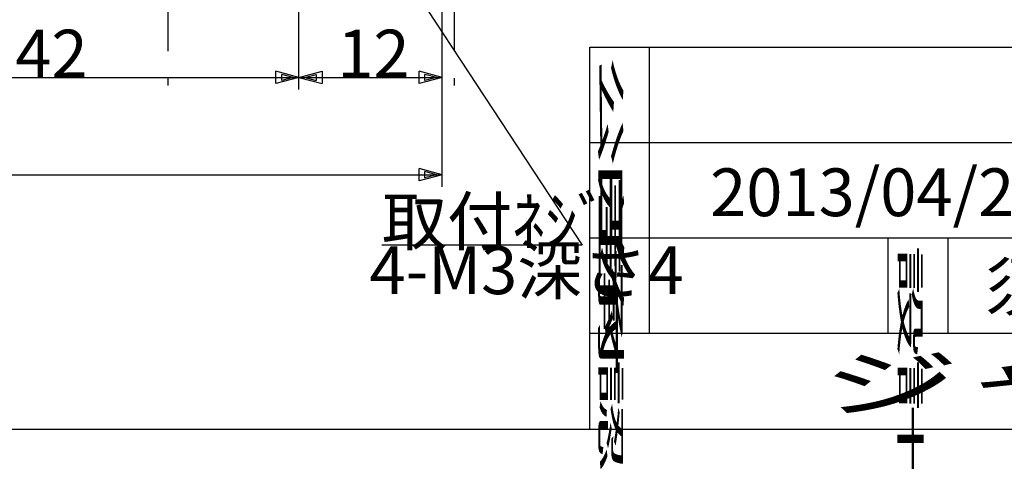
# Model space of a CAD drawing. Extents: x 11 to 325, y 7 to 196.
# Drawn here: x 119 to 201, y 7 to 45 of the extents above; entities that cross this region are included whole.
import ezdxf

# ---------------------------------------------------------------- set-up
doc = ezdxf.new("R2010")
doc.units = 0
doc.header["$LTSCALE"] = 0.25
doc.linetypes.add('DASHDOT', pattern=[50.5, 30, -9, 2.5, -9])
doc.linetypes.add('DOT', pattern=[8, 6, -2])
for name, color, linetype in [('2', 134, 'CONTINUOUS'), ('5', 94, 'CONTINUOUS'), ('6', 14, 'CONTINUOUS')]:
    doc.layers.add(name, color=color, linetype=linetype)
doc.styles.add('KANJI', font='TXT', dxfattribs={"bigfont": 'BIGFONT'})
doc.dimstyles.get("Standard").update_dxf_attribs({"dimtxt": 2.5, "dimasz": 2.5, "dimexe": 1.25, "dimexo": 0.625, "dimtad": 1, "dimcen": 2.5, "dimazin": 3, "dimtfac": 1, "dimtmove": 0, "dimatfit": 3})

# ---------------------------------------------------------------- blocks, each defined once
blk = doc.blocks.new('*D5')
at = {"layer": '2', "color": 134, "linetype": 'CONTINUOUS'}
for p, q in [((100.05697, 39.238674), (100.05697, 58.064007)), ((142.05697, 39.238674), (142.05697, 51.022709)), ((100.05697, 40.238674), (101.988822, 40.756312)), ((100.539933, 40.238674), (101.505859, 40.497493)), ((101.505859, 40.497493), (101.505859, 39.979855)), ((101.988822, 40.756312), (101.988822, 39.721035)), ((142.05697, 40.238674), (140.125118, 40.756312)), ((140.125118, 39.721035), (140.125118, 40.756312)), ((141.574007, 40.238674), (140.608081, 40.497493)), ((140.608081, 39.979855), (140.608081, 40.497493)), ((100.05697, 40.238674), (142.05697, 40.238674)), ((100.05697, 40.238674), (101.988822, 39.721035)), ((100.539933, 40.238674), (101.505859, 39.979855)), ((142.05697, 40.238674), (140.125118, 39.721035)), ((141.574007, 40.238674), (140.608081, 39.979855))]:
    blk.add_line(p, q, dxfattribs=at)
at = {"layer": '2', "color": 134, "linetype": 'CONTINUOUS', "style": 'KANJI'}
blk.add_text('42', height=4, dxfattribs=at).set_placement((118.295842, 40.238674))
blk = doc.blocks.new('*D13')
at = {"layer": '2', "color": 134, "linetype": 'CONTINUOUS'}
for p, q in [((154.057932, 39.238674), (154.057932, 53.570658)), ((142.05697, 39.238674), (142.05697, 51.022709)), ((142.05697, 40.238674), (143.988822, 40.756312)), ((142.539933, 40.238674), (143.505859, 40.497493)), ((143.505859, 40.497493), (143.505859, 39.979855)), ((143.988822, 40.756312), (143.988822, 39.721035)), ((154.057932, 40.238674), (152.12608, 40.756312)), ((152.12608, 39.721035), (152.12608, 40.756312)), ((153.574969, 40.238674), (152.609043, 40.497493)), ((152.609043, 39.979855), (152.609043, 40.497493)), ((142.05697, 40.238674), (154.057932, 40.238674)), ((142.05697, 40.238674), (143.988822, 39.721035)), ((142.539933, 40.238674), (143.505859, 39.979855)), ((154.057932, 40.238674), (152.12608, 39.721035)), ((153.574969, 40.238674), (152.609043, 39.979855))]:
    blk.add_line(p, q, dxfattribs=at)
at = {"layer": '2', "color": 134, "linetype": 'CONTINUOUS', "style": 'KANJI'}
blk.add_text('12', height=4, dxfattribs=at).set_placement((145.267619, 40.238674))
blk = doc.blocks.new('*D17')
at = {"layer": '2', "color": 134, "linetype": 'CONTINUOUS'}
for p, q in [((56.057932, 31.091387), (56.057932, 56.570658)), ((154.057932, 31.091387), (154.057932, 53.570658)), ((56.057932, 32.091387), (57.989783, 32.609025)), ((56.540894, 32.091387), (57.50682, 32.350206)), ((57.50682, 32.350206), (57.50682, 31.832568)), ((57.989783, 32.609025), (57.989783, 31.573749)), ((154.057932, 32.091387), (152.12608, 32.609025)), ((152.12608, 31.573749), (152.12608, 32.609025)), ((153.574969, 32.091387), (152.609043, 32.350206)), ((152.609043, 31.832568), (152.609043, 32.350206)), ((56.057932, 32.091387), (154.057932, 32.091387)), ((56.057932, 32.091387), (57.989783, 31.573749)), ((56.540894, 32.091387), (57.50682, 31.832568)), ((154.057932, 32.091387), (152.12608, 31.573749)), ((153.574969, 32.091387), (152.609043, 31.832568))]:
    blk.add_line(p, q, dxfattribs=at)
at = {"layer": '2', "color": 134, "linetype": 'CONTINUOUS', "style": 'KANJI'}
blk.add_text('98', height=4, dxfattribs=at).set_placement((107.208247, 32.091387))

msp = doc.modelspace()

# ---------------------------------------------------------------- linework, layer by layer
at = {"layer": '2', "color": 134, "linetype": 'CONTINUOUS'}
for p, q in [((142.993961, 60.898545), (165.79334, 26.188304)), ((165.79334, 26.188304), (149.002779, 26.188304))]:
    msp.add_line(p, q, dxfattribs=at)
at = {"layer": '5', "color": 7, "linetype": 'CONTINUOUS'}
for p, q in [((166.41435, 42.789849), (286.41435, 42.789849)), ((166.41435, 10.789849), (166.41435, 42.789849)), ((171.41435, 18.789849), (171.41435, 42.789849)), ((166.41435, 34.789849), (231.41435, 34.789849)), ((286.41435, 26.789849), (166.41435, 26.789849)), ((191.41435, 18.789849), (191.41435, 26.789849)), ((196.41435, 26.789849), (196.41435, 18.789849)), ((286.41435, 18.789849), (166.41435, 18.789849)), ((11.41435, 10.789849), (286.41435, 10.789849))]:
    msp.add_line(p, q, dxfattribs=at)
at = {"layer": '6', "color": 136, "linetype": 'DASHDOT'}
for p, q in [((131.05697, 49.937063), (131.05697, 39.116512)), ((155.05697, 49.937063), (155.05697, 39.116512))]:
    msp.add_line(p, q, dxfattribs=at)

# ---------------------------------------------------------------- texts
at = {"layer": '2', "color": 134, "linetype": 'CONTINUOUS', "style": 'KANJI'}
msp.add_text('取付ﾈｼﾞ', height=4, dxfattribs=at).set_placement((149.002779, 26.188304))
at = {"layer": '2', "color": 134, "linetype": 'DOT', "style": 'KANJI'}
msp.add_text('4-M3深さ4', height=4, dxfattribs=at).set_placement((147.962231, 22.089627))
at = {"layer": '5', "color": 7, "linetype": 'CONTINUOUS', "style": 'KANJI', "width": 4}
for s, p in [('公差', (167.302595, 42.176438)), ('日付', (167.302595, 34.144981)), ('承認', (167.302595, 26.277432)), ('設計', (192.38041, 26.277432))]:
    msp.add_text(s, height=1.75, rotation=-90, dxfattribs=at).set_placement(p)
at = {"layer": '5', "color": 7, "linetype": 'CONTINUOUS', "style": 'KANJI'}
for s, p in [('2013/04/22', (176.500964, 28.621542)), ('須藤', (199.594468, 20.728825))]:
    msp.add_text(s, height=4, dxfattribs=at).set_placement(p)
at = {"layer": '5', "color": 7, "linetype": 'CONTINUOUS', "style": 'KANJI', "width": 1.888889}
msp.add_text('ジャパンセンサー株式会社', height=4.5, dxfattribs=at).set_placement((185.824118, 12.345313))

# ---------------------------------------------------------------- dimensions: what is measured, and where the dimension line sits
at = {"layer": '2', "color": 134, "linetype": 'CONTINUOUS'}
for base, p1, p2, text, picture, middle in [((100.05697, 40.238674), (100.05697, 58.064007), (142.05697, 51.022709), '42', '*D5', (120.295842, 40.238674)), ((56.057932, 32.091387), (56.057932, 56.570658), (154.057932, 53.570658), '98', '*D17', (109.208247, 32.091387)), ((142.05697, 40.238674), (142.05697, 51.022709), (154.057932, 53.570658), '12', '*D13', (147.267619, 40.238674))]:
    dim = msp.add_linear_dim(base=base, p1=p1, p2=p2, text=text, dimstyle='Standard', dxfattribs=at)
    dim.commit()
    dim.dimension.update_dxf_attribs({"geometry": picture, "text_midpoint": middle})

doc.saveas('drawing.dxf')
